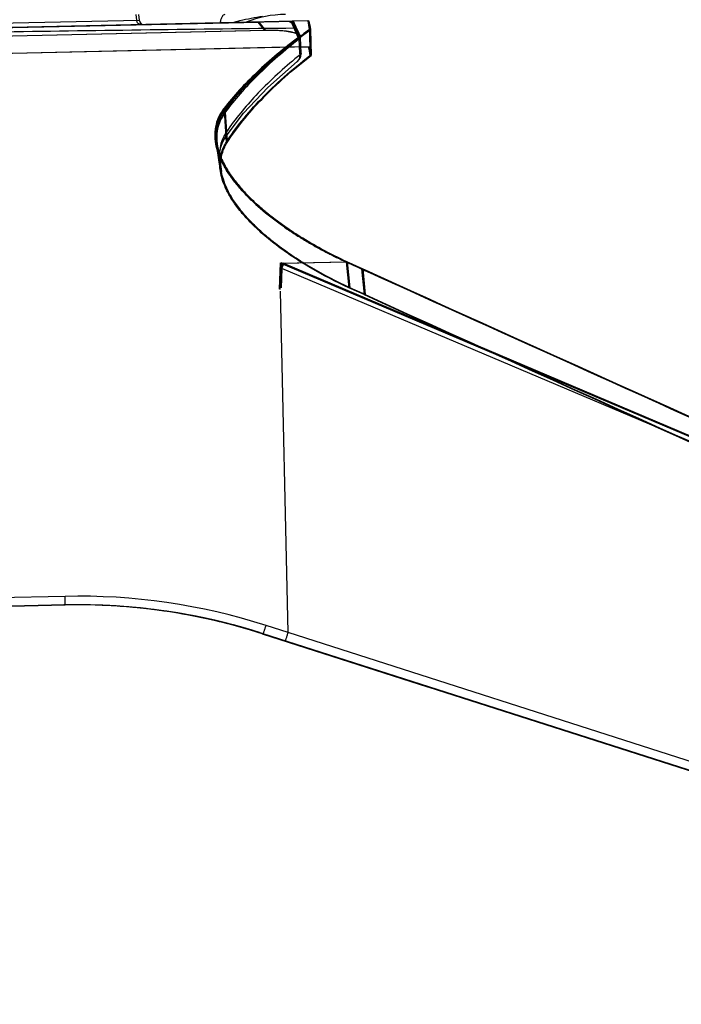
# Model space of a CAD drawing. Units: inches. Extents: x -248 to 3021, y -187 to 1288.
# Drawn here: x 1711 to 1749, y 279 to 336 of the extents above; entities that cross this region are included whole.
import ezdxf

# ---------------------------------------------------------------- set-up
doc = ezdxf.new("R2010")
doc.units = ezdxf.units.IN
doc.header["$LTSCALE"] = 1.21
doc.header["$MEASUREMENT"] = 0
for name, color, linetype in [('3_ALL_AXES', 7, 'CONTINUOUS'), ('5_ALL_CURVES', 7, 'CONTINUOUS'), ('6_ALL_SURFS', 7, 'CONTINUOUS'), ('7_ALL_FEATURES', 7, 'CONTINUOUS')]:
    doc.layers.add(name, color=color, linetype=linetype)

msp = doc.modelspace()

# ---------------------------------------------------------------- linework, layer by layer
at = {"layer": '3_ALL_AXES', "linetype": 'Continuous'}
for p, q in [((1683.56056, 334.88921), (1724.73446, 335.82348)), ((1725.0482, 335.33884), (1685.01409, 334.43034)), ((1724.66226, 335.82184), (1725.0482, 335.33884)), ((1726.66155, 335.86722), (1724.73446, 335.82348)), ((1726.39684, 335.85483), (1726.33593, 335.85983)), ((1726.53986, 335.82138), (1726.43991, 335.8513)), ((1726.56781, 335.86509), (1727.0002, 334.90085)), ((1727.55358, 335.88746), (1726.66155, 335.86722)), ((1727.64972, 335.38951), (1727.68375, 333.88989)), ((1727.22304, 335.07108), (1727.11652, 334.99004)), ((1727.15522, 334.37803), (1683.59454, 333.3896)), ((1727.15522, 334.37803), (1727.58761, 334.38784)), ((1722.70539, 330.72721), (1722.82948, 328.85254)), ((1725.94858, 321.86821), (1725.90137, 320.34607)), ((1725.99482, 321.84858), (1725.94758, 320.32652)), ((1725.94858, 321.86821), (1725.99482, 321.84858)), ((1725.99482, 321.84858), (1729.77465, 321.93432)), ((1725.99482, 321.84858), (1808.22612, 286.99967)), ((1729.77465, 321.93432), (1729.93543, 320.43756)), ((1729.77465, 321.93432), (1729.97201, 321.84429)), ((1729.97201, 321.84429), (1730.07143, 321.79899)), ((1730.07143, 321.79899), (1730.67846, 321.52308)), ((1730.67846, 321.52308), (1730.80539, 321.46551)), ((1730.67846, 321.52308), (1730.81699, 320.03694)), ((1730.80539, 321.46551), (1730.86123, 321.44018)), ((1730.86123, 321.44018), (1731.10825, 321.32816)), ((1730.81699, 320.03694), (1729.93543, 320.43756)), ((1681.42184, 301.33205), (1713.43458, 302.0585)), ((1724.91088, 300.39715), (1734.4976, 297.3246)), ((1724.91199, 300.39715), (1724.91211, 300.39715)), ((1724.91211, 300.39715), (1724.92515, 300.4118)), ((1724.91211, 300.39715), (1791.88349, 278.93024)), ((1730.23286, 298.69165), (1730.24846, 298.70723))]:
    msp.add_line(p, q, dxfattribs=at)
for points in [[(1726.71061, 335.70344), (1726.63142, 335.77137), (1726.53986, 335.82138)], [(1727.055, 335.03104), (1726.93348, 335.28851), (1726.80233, 335.56721), (1726.66158, 335.86722)], [(1722.23428, 328.7593), (1722.32214, 328.24151), (1722.40956, 327.71136), (1722.49623, 327.16871)]]:
    msp.add_lwpolyline(points, dxfattribs=at)
for centre, radius, start, end in [((1749.41532, 305.77989), 36.74876, 126.319066, 127.149145), ((1747.09189, 339.93894), 19.95395, 191.714893, 193.153679), ((1746.38553, 339.2649), 19.13242, 190.167714, 191.686495), ((1746.41802, 337.765), 19.13085, 190.16766, 191.686565), ((1739.66096, 343.73649), 23.93764, 240.541472, 243.114573), ((1740.03796, 344.4647), 24.75763, 243.098485, 243.272741), ((1740.25803, 344.90758), 25.25216, 243.278707, 245.337559), ((1735.66116, 344.68001), 24.79339, 246.937145, 247.053241), ((1740.44219, 345.30254), 25.68793, 245.331859, 245.463416), ((1899.12535, 692.92913), 407.81958, 245.4643804, 245.603885), ((4145.96676, 5643.78771), 5844.6658, 245.591054642, 246.423133268), ((4145.93458, 5632.84986), 5835.98956, 245.554234196, 246.393773276), ((1714.2275, 267.0675), 35, 72.227446, 90.602916), ((1714.22863, 267.0675), 35, 72.227469, 90.181337), ((1714.22866, 267.06783), 34.99967, 72.227367, 81.805031), ((1726.70897, 302.97133), 3, 251.96845, 252.227422)]:
    msp.add_arc(centre, radius, start, end, dxfattribs=at)
for centre, major_axis, ratio, start_param, end_param in [((1714.22752, 267.0675), (34.99099, 0.79406), 1, 1.40200229, 1.57079633), ((1714.22863, 267.0675), (34.99769, 0.40245), 0.99999978, 1.41626885, 1.5819868)]:
    msp.add_ellipse(centre, major_axis=major_axis, ratio=ratio, start_param=start_param, end_param=end_param, dxfattribs=at)
for points, knots in [([(1722.70539, 330.72721), (1723.09509, 331.24444), (1724.01913, 332.31528), (1725.68174, 333.87565), (1726.96329, 334.88521), (1727.66147, 335.39815)], [0, 0, 0, 0, 0.28440725, 0.61953063, 1, 1, 1, 1]), ([(1722.70539, 330.72721), (1723.01443, 331.13738), (1723.69773, 331.95074), (1725.3027, 333.56122), (1726.67353, 334.67181), (1727.64972, 335.38951)], [0, 0, 0, 0, 0.22604447, 0.46670676, 1, 1, 1, 1]), ([(1727.0002, 334.90085), (1727.01167, 334.90969), (1727.03166, 334.92727), (1727.05383, 334.95703), (1727.06443, 334.988), (1727.06045, 335.03234), (1727.02715, 335.07186), (1726.98143, 335.10495), (1726.91153, 335.14319), (1726.79699, 335.18593), (1726.62914, 335.22965), (1726.42497, 335.26709), (1726.09532, 335.31013), (1725.73385, 335.33451), (1725.35038, 335.3428), (1725.14966, 335.34115), (1725.0482, 335.33884)], [0, 0, 0, 0, 0.01957463, 0.03578124, 0.0496407, 0.06281316, 0.0941469, 0.11490242, 0.13960141, 0.20133375, 0.27963028, 0.37376312, 0.48166951, 0.7287878, 0.86284436, 1, 1, 1, 1]), ([(1722.70539, 330.72721), (1723.05273, 331.18821), (1723.86255, 332.14125), (1725.30331, 333.53393), (1726.40268, 334.44195), (1727.00008, 334.90139)], [0, 0, 0, 0, 0.28838378, 0.62347014, 1, 1, 1, 1]), ([(1722.82948, 328.85254), (1723.10525, 329.28525), (1723.74064, 330.15618), (1724.86436, 331.41608), (1726.1909, 332.67759), (1727.16697, 333.48613), (1727.68375, 333.88989)], [0, 0, 0, 0, 0.21909258, 0.45922145, 0.71998088, 1, 1, 1, 1]), ([(1729.77465, 321.93432), (1729.2736, 322.16305), (1728.35045, 322.62052), (1727.10361, 323.34246), (1726.0719, 324.02899), (1725.22404, 324.67138), (1724.52347, 325.27313), (1723.93766, 325.84522), (1723.44382, 326.3993), (1723.02792, 326.94658), (1722.68457, 327.49759), (1722.4185, 328.05697), (1722.24377, 328.62196), (1722.1736, 329.1838), (1722.22272, 329.73302), (1722.39736, 330.25863), (1722.59175, 330.57637), (1722.70539, 330.72721)], [0, 0, 0, 0, 0.1315356, 0.24582962, 0.34385657, 0.42729687, 0.49970812, 0.56426464, 0.62269951, 0.67680395, 0.72822714, 0.7774835, 0.82433018, 0.86887257, 0.91184664, 0.95489917, 1, 1, 1, 1]), ([(1729.93543, 320.43756), (1729.17777, 320.78194), (1728.07342, 321.34846), (1726.68828, 322.21076), (1725.73423, 322.88823), (1724.88111, 323.58694), (1724.1529, 324.28525), (1723.56453, 324.95922), (1723.11816, 325.58972), (1722.80216, 326.16576), (1722.59929, 326.68526), (1722.48782, 327.15064), (1722.45275, 327.56745), (1722.47852, 327.9411), (1722.55497, 328.27698), (1722.67165, 328.58019), (1722.77383, 328.76523), (1722.82948, 328.85254)], [0, 0, 0, 0, 0.20627795, 0.30690882, 0.4042346, 0.49608678, 0.57997858, 0.65401446, 0.71749396, 0.77108335, 0.81645319, 0.8553216, 0.88928019, 0.91972579, 0.94778511, 0.97433733, 1, 1, 1, 1]), ([(1724.81863, 300.42885), (1724.81852, 300.42832), (1724.8185, 300.42776), (1724.81828, 300.42669), (1724.81847, 300.42663)], [0, 0, 0, 0, 0.73132865, 1, 1, 1, 1])]:
    msp.add_open_spline(points, degree=3, knots=knots, dxfattribs=at)
at = {"layer": '5_ALL_CURVES', "linetype": 'Continuous'}
for p, q in [((1683.63021, 334.88921), (1726.72261, 335.86721)), ((1727.19644, 335.00429), (1727.10806, 334.93662)), ((1727.12311, 335.00929), (1727.12115, 334.97666)), ((1727.64856, 334.38784), (1727.15528, 334.37665)), ((1726.06444, 321.84858), (1726.0182, 321.86821)), ((1729.84151, 321.93432), (1729.93994, 321.88941)), ((1729.93994, 321.88941), (1730.1383, 321.79899)), ((1730.1383, 321.79899), (1730.74533, 321.52308)), ((1730.74533, 321.52308), (1730.8723, 321.46549))]:
    msp.add_line(p, q, dxfattribs=at)
for centre, radius, start, end in [((1749.3142, 306.01484), 36.46346, 126.332541, 127.342145), ((1726.88442, 335.13113), 0.29051, 307.563844, 311.228895), ((1727.04553, 334.99686), 0.07857, 9.10034, 15.864147), ((1725.48033, 329.30732), 3.22716, 190.796793, 193.294634), ((1726.97604, 329.83525), 4.81646, 204.07507, 205.907569), ((1727.39538, 330.04119), 5.28363, 205.929536, 208.933729), ((1740.50981, 345.30461), 25.69014, 245.332327, 245.46378), ((4230.7123, 5832.22727), 6051.25569, 245.599589679, 245.966297283)]:
    msp.add_arc(centre, radius, start, end, dxfattribs=at)
for points, knots in [([(1727.10806, 334.93662), (1726.61516, 334.55798), (1725.50481, 333.65441), (1724.00298, 332.23144), (1723.1437, 331.22376), (1722.76996, 330.72721)], [0, 0, 0, 0, 0.26345282, 0.63172641, 1, 1, 1, 1]), ([(1727.12115, 334.97666), (1727.12067, 334.97492), (1727.11399, 334.95358), (1727.09823, 334.93228), (1727.07588, 334.91264)], [0, 0, 0, 0, 0.08174449, 1, 1, 1, 1]), ([(1727.0977, 335.05921), (1727.10279, 335.05335), (1727.1128, 335.03982), (1727.1189, 335.02611), (1727.1211, 335.01834)], [0, 0, 0, 0, 0.43586803, 1, 1, 1, 1]), ([(1722.33966, 328.56521), (1722.37221, 328.42734), (1722.44227, 328.19617), (1722.53699, 327.96354), (1722.57856, 327.87046)], [0, 0, 0, 0, 0.6, 1, 1, 1, 1]), ([(1722.77125, 327.48498), (1722.85421, 327.33477), (1723.05961, 326.99959), (1723.44651, 326.47657), (1723.93545, 325.91721), (1724.51816, 325.33899), (1725.21425, 324.73302), (1726.05832, 324.08606), (1727.08229, 323.3976), (1728.29874, 322.68515), (1729.27084, 322.19634), (1729.78792, 321.95886)], [0, 0, 0, 0, 0.09220187, 0.20615107, 0.32010027, 0.43404948, 0.54799868, 0.66194789, 0.77589709, 0.88984629, 1, 1, 1, 1])]:
    msp.add_open_spline(points, degree=3, knots=knots, dxfattribs=at)
msp.add_open_spline([(1722.76996, 330.72721), (1722.65702, 330.57714), (1722.46821, 330.26632), (1722.29802, 329.77095), (1722.24019, 329.24858), (1722.27544, 328.88583), (1722.3103, 328.70279)], degree=3, dxfattribs=at)
at = {"layer": '6_ALL_SURFS', "linetype": 'Continuous'}
for p, q in [((1727.61453, 335.88746), (1683.62586, 334.88921)), ((1726.62924, 335.86509), (1727.06152, 334.90085)), ((1727.64856, 334.38784), (1683.65989, 333.3896)), ((1726.0182, 321.86821), (1726.06444, 321.84858)), ((1726.06444, 321.84858), (1729.84151, 321.93432)), ((1730.88376, 320.03694), (1730.0022, 320.43756)), ((1681.49008, 301.33205), (1713.50281, 302.0585)), ((1791.95137, 278.93024), (1724.97915, 300.39715)), ((1724.98023, 300.39715), (1791.95198, 278.93024))]:
    msp.add_line(p, q, dxfattribs=at)
for points in [[(1727.11625, 335.03098), (1726.99476, 335.28847), (1726.86364, 335.56719), (1726.72291, 335.86722)], [(1722.29975, 328.76062), (1722.38758, 328.24288), (1722.47498, 327.71271), (1722.56163, 327.17001)]]:
    msp.add_lwpolyline(points, dxfattribs=at)
for centre, radius, start, end in [((1747.15273, 339.93865), 19.95378, 191.714144, 193.152938), ((1714.29573, 267.06718), 35.00033, 72.227525, 81.805089), ((1714.29687, 267.06758), 34.99992, 72.227425, 81.628724)]:
    msp.add_arc(centre, radius, start, end, dxfattribs=at)
for centre, major_axis, ratio, start_param, end_param in [((1714.29576, 267.0675), (-0.3918, 34.99781), 0.99999977, -0.15422323, 0.01149472), ((1714.29687, 267.0675), (-0.79406, 34.99099), 0.99999999, -0.16879404, 0)]:
    msp.add_ellipse(centre, major_axis=major_axis, ratio=ratio, start_param=start_param, end_param=end_param, dxfattribs=at)
for points, knots in [([(1722.76996, 330.72721), (1723.15925, 331.24443), (1724.08246, 332.31528), (1725.74387, 333.87566), (1727.02464, 334.88521), (1727.72241, 335.39815)], [0, 0, 0, 0, 0.28440662, 0.61952831, 1, 1, 1, 1]), ([(1722.76996, 330.72721), (1723.11694, 331.18821), (1723.92602, 332.14125), (1725.3657, 333.53394), (1726.46437, 334.44195), (1727.06141, 334.90139)], [0, 0, 0, 0, 0.28838378, 0.62346864, 1, 1, 1, 1]), ([(1729.84151, 321.93432), (1729.34045, 322.16305), (1728.41728, 322.62052), (1727.17039, 323.34246), (1726.13862, 324.029), (1725.29069, 324.67139), (1724.59005, 325.27313), (1724.00415, 325.84522), (1723.5102, 326.3993), (1723.09419, 326.94658), (1722.7507, 327.49759), (1722.48447, 328.05697), (1722.30953, 328.62195), (1722.23912, 329.18377), (1722.28795, 329.73298), (1722.46226, 330.2586), (1722.65643, 330.57636), (1722.76996, 330.72721)], [0, 0, 0, 0, 0.13153412, 0.24582798, 0.34385591, 0.4272981, 0.49971195, 0.56427169, 0.62271029, 0.67681889, 0.72824654, 0.77750722, 0.82435722, 0.86890051, 0.9118713, 0.95491481, 1, 1, 1, 1]), ([(1730.0022, 320.43756), (1729.24453, 320.78194), (1728.14015, 321.34846), (1726.75495, 322.21077), (1725.80083, 322.88824), (1724.94764, 323.58694), (1724.21932, 324.28526), (1723.63082, 324.95922), (1723.18431, 325.58972), (1722.86814, 326.16576), (1722.66509, 326.68526), (1722.55344, 327.15063), (1722.51819, 327.56743), (1722.54377, 327.94109), (1722.62002, 328.27696), (1722.73651, 328.58018), (1722.83856, 328.76522), (1722.89415, 328.85254)], [0, 0, 0, 0, 0.2062741, 0.3069045, 0.40423109, 0.49608552, 0.57998092, 0.65402136, 0.71750575, 0.77109969, 0.81647305, 0.85534344, 0.88930203, 0.91974542, 0.94780028, 0.9743459, 1, 1, 1, 1])]:
    msp.add_open_spline(points, degree=3, knots=knots, dxfattribs=at)
at = {"layer": '7_ALL_FEATURES', "linetype": 'Continuous'}
for p, q in [((1709.49544, 335.75011), (1717.78866, 335.93836)), ((1717.60544, 336.25907), (1717.64121, 335.93501)), ((1717.75325, 336.25907), (1717.78866, 335.93836)), ((1717.76928, 335.93766), (1717.78866, 335.93836)), ((1726.39715, 335.85982), (1683.89652, 334.89535)), ((1725.10914, 335.33884), (1685.07503, 334.43034)), ((1718.09366, 335.67136), (1718.09258, 335.67136)), ((1724.72328, 335.82184), (1725.10914, 335.33884)), ((1726.72291, 335.86722), (1726.39715, 335.85982)), ((1726.50284, 335.85099), (1726.39723, 335.85983)), ((1727.61453, 335.88746), (1726.72291, 335.86722)), ((1726.8048, 335.4631), (1727.03913, 334.949)), ((1726.89256, 335.50564), (1726.86111, 335.57257)), ((1727.07889, 335.11007), (1726.89256, 335.50564)), ((1727.71067, 335.38951), (1727.7447, 333.88989)), ((1727.04803, 334.95127), (1727.04274, 334.94274)), ((1727.06406, 334.85048), (1727.05897, 334.84595)), ((1727.10625, 334.01927), (1727.06406, 334.85048)), ((1727.0897, 335.08553), (1727.07877, 335.11027)), ((1727.17293, 334.02266), (1727.12846, 334.91251)), ((1727.11067, 333.93175), (1727.10624, 334.01927)), ((1727.11067, 333.93175), (1727.10625, 334.01927)), ((1726.94403, 333.53192), (1726.94411, 333.53199)), ((1722.76996, 330.72721), (1722.77837, 330.60027)), ((1722.77837, 330.60027), (1722.85356, 329.4652)), ((1722.85356, 329.4652), (1722.89415, 328.85254)), ((1722.24586, 328.62608), (1722.24847, 328.61497)), ((1722.25833, 328.61803), (1722.26078, 328.60703)), ((1722.32178, 328.63217), (1722.32366, 328.62104)), ((1726.0182, 321.86821), (1726.00907, 321.57306)), ((1726.00907, 321.57306), (1726.12792, 321.85002)), ((1726.06444, 321.84858), (1726.0553, 321.55343)), ((1726.05534, 321.55342), (1726.16751, 321.83323)), ((1726.06444, 321.84858), (1726.12792, 321.85002)), ((1726.06444, 321.84858), (1808.29554, 286.99967)), ((1726.12792, 321.85002), (1729.77135, 321.93273)), ((1726.16751, 321.83323), (1726.12792, 321.85002)), ((1806.51509, 287.75515), (1726.16751, 321.83323)), ((1729.77135, 321.93273), (1729.84151, 321.93432)), ((1729.77643, 321.93268), (1729.77135, 321.93273)), ((1729.77135, 321.93273), (1729.9491, 321.85168)), ((1730.18769, 321.74535), (1729.77643, 321.93268)), ((1729.84151, 321.93432), (1730.0022, 320.43756)), ((1729.95377, 321.85181), (1729.9491, 321.85168)), ((1729.9491, 321.85168), (1730.85607, 321.43972)), ((1730.85989, 321.44018), (1730.18769, 321.74535)), ((1726.00907, 321.57306), (1725.97416, 320.44546)), ((1726.0553, 321.55343), (1726.00907, 321.57306)), ((1726.0553, 321.55343), (1726.02037, 320.42586)), ((1806.40508, 287.47946), (1726.0553, 321.55341)), ((1730.74533, 321.52308), (1730.88376, 320.03694)), ((1730.85989, 321.44018), (1730.85607, 321.43972)), ((1726.4223, 300.4627), (1725.97359, 320.23559)), ((1713.49606, 302.55847), (1681.47571, 301.83182)), ((1713.50297, 302.0585), (1713.49606, 302.55847)), ((1713.50297, 302.0585), (1681.49134, 301.33205)), ((1726.4223, 300.4627), (1725.14047, 300.87346)), ((1724.98039, 300.39715), (1724.98025, 300.39715)), ((1791.95213, 278.93024), (1724.98025, 300.39715)), ((1792.11255, 279.40655), (1726.4223, 300.4627))]:
    msp.add_line(p, q, dxfattribs=at)
for points in [[(1726.86115, 335.57249), (1726.83956, 335.61342), (1726.77646, 335.69857), (1726.69682, 335.76851), (1726.60423, 335.82008), (1726.50284, 335.85099)], [(1727.12846, 334.91244), (1727.12033, 334.98171), (1727.0897, 335.08553)], [(1726.94411, 333.53199), (1726.95475, 333.54087), (1727.04013, 333.62767), (1727.10778, 333.72977), (1727.15304, 333.84389)], [(1727.15304, 333.84389), (1727.17282, 333.96459), (1727.17293, 334.02264)], [(1722.78064, 329.13203), (1723.84182, 330.53825), (1725.24478, 332.02713), (1726.94403, 333.53192)], [(1722.45522, 328.1366), (1722.45978, 328.28276), (1722.51684, 328.57413), (1722.61643, 328.84328), (1722.73836, 329.06673)], [(1722.73831, 329.06666), (1722.74639, 329.07934), (1722.77268, 329.11993), (1722.78063, 329.13202)], [(1722.52391, 327.93526), (1722.38725, 328.33582), (1722.32207, 328.63031)], [(1729.77643, 321.93268), (1728.86231, 322.37233), (1727.87658, 322.90065), (1726.96135, 323.44928), (1726.12642, 324.00821), (1725.38177, 324.56511), (1724.73515, 325.10611), (1724.18996, 325.61736), (1723.73496, 326.09731), (1723.33928, 326.57196), (1722.99999, 327.04538), (1722.72696, 327.50379), (1722.52391, 327.93526)], [(1781.80831, 298.63303), (1756.49989, 309.89107), (1730.85989, 321.44018)]]:
    msp.add_lwpolyline(points, dxfattribs=at)
for centre, radius, start, end in [((1718.08685, 335.97128), 0.3, 186.3, 271.3), ((1726.26131, 330.25907), 6, 90, 112.316669), ((1767.30941, -3411.78875), 3747.47075, 90.61929462, 90.87569518), ((1746.44648, 339.2649), 19.13242, 190.167714, 191.686495), ((1726.55106, 334.80681), 0.50941, 4.40655, 16.266178), ((1726.54901, 334.82027), 0.51593, 3.356845, 14.718003), ((1726.83917, 335.12444), 0.27131, 320.337077, 321.763742), ((1746.47897, 337.765), 19.13085, 190.16766, 191.686565), ((1747.69978, 308.71052), 32.55798, 129.226162, 129.905393), ((1724.7808, 328.13035), 2.34314, 153.09545, 155.386247), ((1724.83453, 328.10222), 2.40377, 147.522903, 153.076809), ((1722.33943, 329.31975), 0.47239, 327.615383, 336.822868), ((1722.38652, 329.39208), 0.47217, 326.581633, 335.458111), ((1726.89214, 326.79343), 4.84236, 146.512903, 147.531918), ((1727.00053, 329.92269), 4.93888, 204.541474, 206.06762), ((1736.83519, 339.16701), 18.56431, 234.406216, 234.831392), ((1737.29035, 339.81702), 19.35783, 234.838269, 236.994706), ((1738.05981, 340.98847), 20.75937, 236.974882, 238.033498), ((1738.54761, 341.77089), 21.68139, 238.034572, 239.850362), ((1739.14212, 342.78731), 22.85891, 239.841399, 241.130745), ((1739.5826, 343.5874), 23.77224, 241.132086, 242.707709), ((1740.10468, 344.60331), 24.91445, 242.712002, 244.94351), ((1735.73101, 344.6805), 24.79393, 246.937098, 247.05319), ((1740.42502, 345.27909), 25.66229, 244.934586, 245.471316), ((1899.3055, 693.18355), 408.09806, 245.4647433, 245.6041544), ((4146.08168, 5643.96041), 5844.84292, 245.591325398, 246.423387371), ((4187.69128, 5741.85239), 5951.21103, 245.617298813, 246.154323161), ((4146.04937, 5633.02231), 5836.16641, 245.554505684, 246.39402797), ((1714.30194, 267.05009), 35.51752, 72.232194, 91.300131), ((1714.29688, 267.0675), 35, 72.227446, 91.299992), ((1714.29576, 267.0675), 35, 72.227422, 90.719903)]:
    msp.add_arc(centre, radius, start, end, dxfattribs=at)
for points, knots in [([(1717.93357, 335.66772), (1717.8982, 335.66692), (1717.82603, 335.67938), (1717.73272, 335.73753), (1717.66597, 335.82648), (1717.64511, 335.89845), (1717.64121, 335.93501)], [0, 0, 0, 0, 0.24528768, 0.49320963, 0.74503982, 1, 1, 1, 1]), ([(1722.75741, 336.25907), (1722.68722, 336.25907), (1722.60789, 336.16625), (1722.55346, 336.05578), (1722.50749, 335.937), (1722.48329, 335.84022), (1722.46961, 335.77189)], [0, 0, 0, 0, 0.35736709, 0.49217592, 0.64524475, 1, 1, 1, 1]), ([(1723.17408, 335.78783), (1723.32432, 335.82805), (1723.90621, 335.97824), (1724.49617, 336.10007), (1724.93729, 336.16255)], [0, 0, 0, 0, 0.25875317, 1, 1, 1, 1]), ([(1722.76996, 330.72721), (1723.07868, 331.13738), (1723.76134, 331.95073), (1725.36507, 333.56123), (1726.73504, 334.67182), (1727.71067, 335.38951)], [0, 0, 0, 0, 0.22604425, 0.46670511, 1, 1, 1, 1]), ([(1727.06152, 334.90085), (1727.07299, 334.90969), (1727.09297, 334.92727), (1727.11511, 334.95703), (1727.12569, 334.988), (1727.12167, 335.03235), (1727.08834, 335.07186), (1727.04259, 335.10495), (1726.97266, 335.14319), (1726.85809, 335.18593), (1726.6902, 335.22965), (1726.486, 335.26709), (1726.15631, 335.31013), (1725.79482, 335.33451), (1725.41133, 335.3428), (1725.21061, 335.34115), (1725.10914, 335.33884)], [0, 0, 0, 0, 0.01956509, 0.03576406, 0.04961898, 0.06279098, 0.09413345, 0.11489504, 0.13960025, 0.20134412, 0.2796497, 0.37378834, 0.48169701, 0.72880886, 0.86285664, 1, 1, 1, 1]), ([(1726.80656, 335.46357), (1726.795, 335.5193), (1726.75346, 335.62711), (1726.64222, 335.75768), (1726.49506, 335.84174), (1726.38366, 335.85952), (1726.32898, 335.85828)], [0, 0, 0, 0, 0.25522841, 0.50694531, 0.75473991, 1, 1, 1, 1]), ([(1726.86115, 335.57248), (1726.86486, 335.56453), (1726.86913, 335.5462), (1726.85557, 335.50437), (1726.82952, 335.47888), (1726.80821, 335.46592)], [0, 0, 0, 0, 0.20487217, 0.41747162, 1, 1, 1, 1]), ([(1727.03913, 334.949), (1726.18755, 334.30682), (1724.64044, 333.02641), (1723.26556, 331.5545), (1722.69441, 330.81057)], [0, 0, 0, 0, 0.5320984, 1, 1, 1, 1]), ([(1727.05897, 334.84595), (1726.21619, 334.18101), (1725.03284, 333.15779), (1723.64218, 331.69816), (1723.04845, 330.96608), (1722.77837, 330.60027)], [0, 0, 0, 0, 0.53283722, 0.77430844, 1, 1, 1, 1]), ([(1727.07886, 335.1101), (1727.08976, 335.08699), (1727.09829, 335.02903), (1727.07006, 334.9791), (1727.05228, 334.95652)], [0, 0, 0, 0, 0.47063034, 1, 1, 1, 1]), ([(1727.12847, 334.91247), (1727.12903, 334.90104), (1727.1088, 334.8723), (1727.08155, 334.85881), (1727.06406, 334.85048)], [0, 0, 0, 0, 0.37125922, 1, 1, 1, 1]), ([(1726.81313, 333.6859), (1726.02304, 333.02509), (1724.59717, 331.71287), (1723.35691, 330.21582), (1722.85356, 329.4652)], [0, 0, 0, 0, 0.53264091, 1, 1, 1, 1]), ([(1722.89415, 328.85254), (1723.16959, 329.28524), (1723.80433, 330.15617), (1724.92713, 331.41608), (1726.25274, 332.67759), (1727.22822, 333.48614), (1727.7447, 333.88989)], [0, 0, 0, 0, 0.21909481, 0.45922256, 0.7199805, 1, 1, 1, 1]), ([(1726.94411, 333.532), (1727.00105, 333.57861), (1727.09374, 333.70358), (1727.11644, 333.8569), (1727.11067, 333.93175)], [0, 0, 0, 0, 0.49504344, 1, 1, 1, 1]), ([(1727.17293, 334.02265), (1727.17331, 334.01506), (1727.16738, 333.97675), (1727.13526, 333.94916), (1727.11067, 333.93175)], [0, 0, 0, 0, 0.20138106, 1, 1, 1, 1]), ([(1722.69441, 330.81057), (1722.59353, 330.6792), (1722.40853, 330.39078), (1722.21577, 329.88651), (1722.13927, 329.2826), (1722.19311, 328.85297), (1722.24586, 328.62608)], [0, 0, 0, 0, 0.21554633, 0.44303573, 0.69686553, 1, 1, 1, 1]), ([(1729.84151, 321.93432), (1729.34045, 322.16305), (1728.41728, 322.62052), (1727.17039, 323.34246), (1726.13862, 324.029), (1725.29069, 324.67139), (1724.59005, 325.27313), (1724.00415, 325.84522), (1723.5102, 326.3993), (1723.09419, 326.94658), (1722.7507, 327.49759), (1722.48447, 328.05697), (1722.30953, 328.62195), (1722.23912, 329.18377), (1722.28795, 329.73298), (1722.46226, 330.2586), (1722.65643, 330.57636), (1722.76996, 330.72721)], [0, 0, 0, 0, 0.13153412, 0.24582798, 0.34385591, 0.4272981, 0.49971195, 0.56427169, 0.62271029, 0.67681889, 0.72824654, 0.77750722, 0.82435722, 0.86890051, 0.9118713, 0.95491481, 1, 1, 1, 1]), ([(1722.77837, 330.60027), (1722.68887, 330.47763), (1722.52444, 330.21121), (1722.34752, 329.75414), (1722.2623, 329.21692), (1722.28817, 328.83398), (1722.32175, 328.63219)], [0, 0, 0, 0, 0.21954199, 0.45030785, 0.70419003, 1, 1, 1, 1]), ([(1722.65058, 329.10627), (1722.58645, 328.96629), (1722.47997, 328.65646), (1722.44321, 328.3304), (1722.44147, 328.15927)], [0, 0, 0, 0, 0.47359723, 1, 1, 1, 1]), ([(1722.7737, 329.13383), (1722.79949, 329.19413), (1722.817, 329.28357), (1722.80994, 329.37108), (1722.80669, 329.39295)], [0, 0, 0, 0, 0.74786166, 1, 1, 1, 1]), ([(1722.81603, 329.19596), (1722.84438, 329.25807), (1722.86403, 329.35124), (1722.85695, 329.4424), (1722.85356, 329.4652)], [0, 0, 0, 0, 0.74764243, 1, 1, 1, 1]), ([(1722.24847, 328.61497), (1722.2623, 328.55638), (1722.32948, 328.30227), (1722.42372, 328.05559), (1722.50783, 327.87132)], [0, 0, 0, 0, 0.22910137, 1, 1, 1, 1]), ([(1722.56406, 327.75239), (1722.70538, 327.4634), (1723.08105, 326.84764), (1723.83598, 325.93238), (1724.83421, 324.97765), (1725.60984, 324.37202), (1726.03012, 324.07119)], [0, 0, 0, 0, 0.18920374, 0.42218427, 0.6960158, 1, 1, 1, 1]), ([(1724.98039, 300.39715), (1724.98119, 300.3969), (1724.98232, 300.40183), (1724.9854, 300.40667), (1724.98947, 300.41893), (1724.99521, 300.43406), (1725.00218, 300.45409), (1725.01408, 300.48835), (1725.03162, 300.54022), (1725.05537, 300.61154), (1725.08215, 300.69302), (1725.11089, 300.78144), (1725.13052, 300.8424), (1725.14047, 300.87346)], [0, 0, 0, 0, 0.00502575, 0.01950134, 0.04340182, 0.07652653, 0.11852595, 0.16902538, 0.29345616, 0.44502706, 0.6178116, 0.80531179, 1, 1, 1, 1]), ([(1726.26188, 299.98639), (1726.26269, 299.98613), (1726.26387, 299.99103), (1726.26695, 299.99589), (1726.27107, 300.00813), (1726.27682, 300.02327), (1726.28383, 300.04329), (1726.29576, 300.07755), (1726.31334, 300.12942), (1726.33714, 300.20075), (1726.36394, 300.28223), (1726.39271, 300.37067), (1726.41234, 300.43163), (1726.4223, 300.4627)], [0, 0, 0, 0, 0.0050428, 0.01952453, 0.04342889, 0.07655652, 0.11855825, 0.16905946, 0.29349208, 0.4450618, 0.61784089, 0.80532997, 1, 1, 1, 1])]:
    msp.add_open_spline(points, degree=3, knots=knots, dxfattribs=at)
msp.add_open_spline([(1722.77837, 330.60027), (1722.76703, 330.6749), (1722.73741, 330.74854), (1722.69441, 330.81057)], degree=3, dxfattribs=at)

doc.saveas('drawing.dxf')
